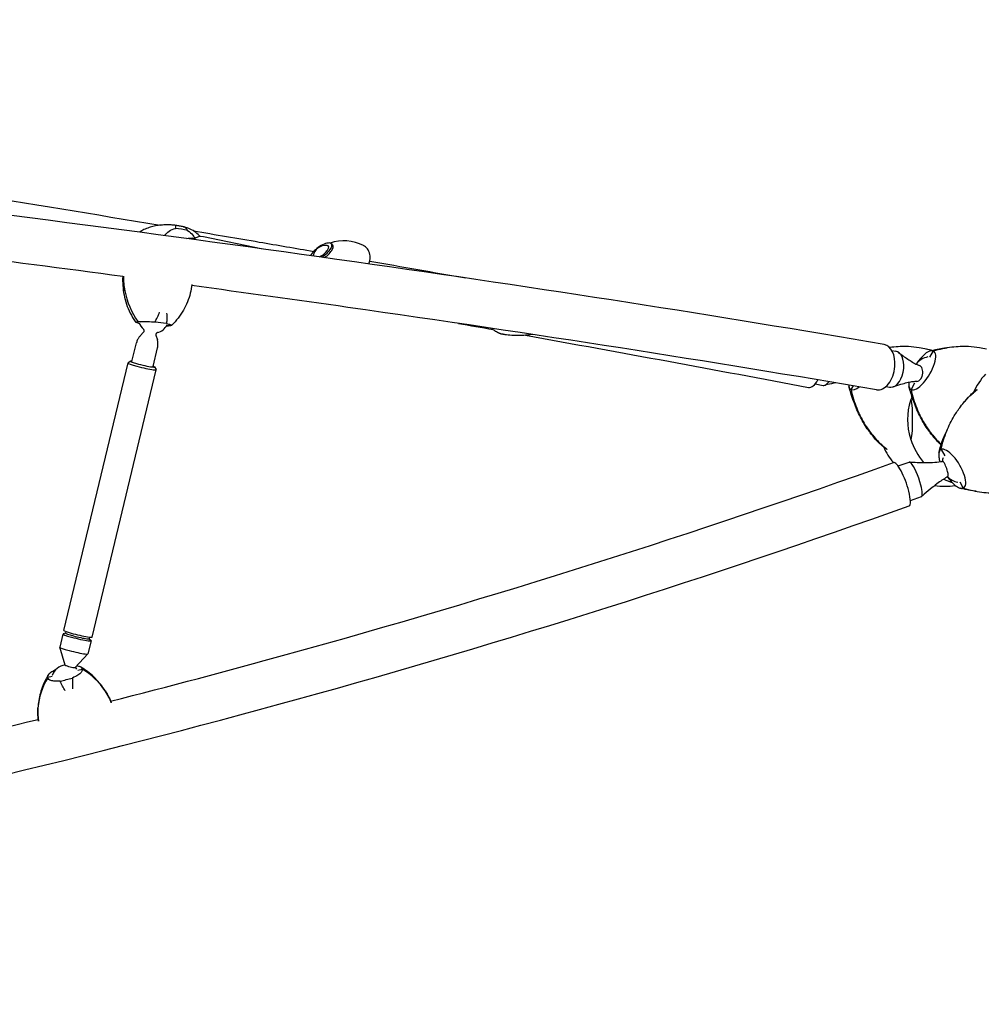
# Model space of a CAD drawing. Units: millimetres. Extents: x -5317 to 4891, y -4032 to 3897.
# Drawn here: x 894 to 2155, y 408 to 1700 of the extents above; entities that cross this region are included whole.
import ezdxf

# ---------------------------------------------------------------- set-up
doc = ezdxf.new("R2010")
doc.units = ezdxf.units.MM
doc.header["$LTSCALE"] = 20
doc.layers.add('2d', color=230, linetype='Continuous')

msp = doc.modelspace()

# ---------------------------------------------------------------- linework, layer by layer
at = {"layer": '2d'}
for p, q in [((1123.5, 1412.4), (1121.2, 1412.9)), ((1210.9, 1399), (1135.3, 1414.8)), ((1303.1, 1405.5), (1304.4, 1403.6)), ((1053, 1302.9), (1048.8, 1303.5)), ((1090.7, 1297.9), (1087, 1298.4)), ((1056.6, 1289.5), (1052.1, 1284.8)), ((1072.8, 1285.5), (1074.6, 1279.4)), ((1041.3, 1251.2), (1047.2, 1275.7)), ((1069, 1244.5), (1074.9, 1269)), ((2038.1, 1265.5), (2042.8, 1264.7)), ((2092.4, 1265), (2087.6, 1256.8)), ((951.9, 898.5), (1036.3, 1249.2)), ((988.9, 889.7), (1073.2, 1240.4)), ((1040, 1251.5), (1036.4, 1249.3)), ((1071, 1244.1), (1073.2, 1240.5)), ((1937.5, 1221.8), (1947.9, 1219.9)), ((1987.3, 1219.2), (1984.4, 1214.3)), ((1984.4, 1214.3), (1984.4, 1214.3)), ((2030, 1218.2), (2034.8, 1217.4)), ((2067.9, 1222.6), (2063.2, 1214.3)), ((2063.2, 1214.3), (2063.2, 1214.3)), ((2102.6, 1135.7), (2107.3, 1127.4)), ((2046.1, 1114.1), (2060.9, 1119.2)), ((2127, 1093.2), (2131.7, 1084.9)), ((2131.7, 1084.9), (2131.7, 1084.9)), ((2062.3, 1068.9), (2076.7, 1073.9)), ((950.7, 893.7), (946.6, 876.5)), ((954.1, 895), (950.9, 893.8)), ((954.6, 897.1), (954.1, 894.9)), ((987.7, 884.8), (983.5, 867.6)), ((985.7, 889.6), (985.2, 887.5)), ((985.3, 887.5), (987.6, 885)), ((953.6, 852.9), (946.6, 876.4)), ((966.6, 849.7), (983.5, 867.5)), ((970.1, 846.3), (975.9, 847.7)), ((936.6, 837.9), (930.8, 836.5))]:
    msp.add_line(p, q, dxfattribs=at)
for centre, radius, start, end in [((1319.1, 1354.6), 55, 62.1637, 109.0126), ((1295.5, 1386.5), 17, 83.6566, 169.4243), ((1069.7, 1308.5), 20, 198.7589, 228.3826), ((1069.7, 1308.5), 20, 284.567, 331.5749), ((2089.6, 1232.5), 25, 100.4975, 142.406), ((2225, 1175), 87.5, 137.1055, 155.8987), ((2146.5, 1175), 87.5, 159.77, 162.7301), ((2145.7, 1175), 87, 163.3245, 196.6755), ((2106.9, 1175), 87.5, 204.0979, 220.2266), ((2146.5, 1175), 87.5, 197.2699, 220.0683), ((2129, 1117.4), 25, 162.3594, 173.8382), ((2129, 1117.4), 25, 224.4975, 259.5024), ((2106.9, 1175), 87.5, 261.6431, 279.3583), ((2146.1, 1174.3), 87, 242.6949, 250.5891), ((955.7, 833), 20, 96.0929, 161.1369), ((955.7, 833), 20, 47.5879, 56.8566)]:
    msp.add_arc(centre, radius, start, end, dxfattribs=at)
for centre, major_axis, ratio, start_param, end_param in [((1094, 1341.9), (17.4, -82.3), 0.969121, 2.67745, 2.872061), ((1103.9, 1403.3), (6.1, 24.3), 0.870046, 0, 0.000147), ((1131.4, 1396.2), (3.9, 18.6), 0.876103, 0, 0.834311), ((1289.1, 1395.1), (14, 10.3), 0.380072, 0.326464, 2.496504), ((1289.1, 1395.1), (-10, -7.4), 0.380072, 1.113776, 3.530037), ((1289.1, 1395.1), (14, 10.3), 0.380072, 4.523778, 6.609649), ((1290.5, 1393.3), (-14.3, -10.6), 0.380072, 1.533549, 3.347513), ((1289.1, 1395.1), (-10, -7.4), 0.380072, 5.894741, 5.906507), ((1121.9, 1362.9), (-14.3, 100.7), 0.902979, 1.630966, 2.068635), ((1043.4, 1296.9), (83.8, -7.1), 0.105684, 1.041334, 1.235945), ((1030.6, 1357.1), (-88.6, -2.7), 0.935325, 2.324405, 2.330486), ((2022.8, 1243.7), (-5.1, -29.7), 0.627394, 1.706935, 3.141593), ((2038.8, 1241.1), (-4, -23.7), 0.610094, 1.704579, 3.141593), ((2077.8, 1239.7), (15.1, 25.1), 0.379576, 3.188713, 6.330306), ((2078, 1239.6), (-15.1, -25.1), 0.379576, 4.340365, 4.560378), ((2078, 1239.6), (-15.1, -25.1), 0.379576, 3.950832, 4.340365), ((2078, 1239.6), (-15.1, -25.1), 0.379576, 3.568857, 3.950832), ((2078, 1239.6), (-15.1, -25.1), 0.379576, 3.218545, 3.568857), ((2078, 1239.6), (-15.1, -25.1), 0.379576, 3.206716, 3.218545), ((1054.7, 1244.8), (18.5, -4.4), 0.079508, 3.061747, 5.641045), ((1055.4, 1247.7), (15.6, -3.7), 0.079508, 2.717696, 5.641045), ((1055.4, 1247.7), (15.6, -3.7), 0.079508, 5.641045, 6.799272), ((1054.7, 1244.8), (18.5, -4.4), 0.079508, 5.641045, 6.363031), ((2022.8, 1243.7), (-5.1, -29.7), 0.627394, 0, 1.706935), ((2038.8, 1241.1), (-4, -23.7), 0.610094, 0.133783, 1.704579), ((2071.9, 1235.5), (-1.8, -10.5), 0.610094, 2.481021, 3.028859), ((2071.9, 1235.5), (-1.8, -10.5), 0.610094, 1.704579, 2.481021), ((1934.3, 1246.8), (5.6, 29.6), 0.421954, 3.141593, 4.065206), ((2071.9, 1235.5), (-1.8, -10.5), 0.610094, 0.133783, 1.704579), ((1952.3, 1243.4), (-4.4, -23.6), 0.401797, 0, 0.095991), ((1952.3, 1243.4), (-4.4, -23.6), 0.401797, 0.095991, 0.726351), ((1999.2, 1239.6), (-15.1, -25.1), 0.379576, 5.785836, 5.950163), ((1999.2, 1239.6), (-15.1, -25.1), 0.379576, 5.950163, 6.300474), ((1999.2, 1239.6), (-15.1, -25.1), 0.379576, 0.017289, 0.029119), ((1999, 1239.7), (15.1, 25.1), 0.379576, 3.188713, 3.928964), ((2038.8, 1241.1), (-4, -23.7), 0.610094, 0, 0.133783), ((2078, 1239.6), (-15.1, -25.1), 0.379576, 5.604323, 5.950163), ((2078, 1239.6), (-15.1, -25.1), 0.379576, 5.950163, 6.300474), ((2078, 1239.6), (-15.1, -25.1), 0.379576, 0.017289, 0.029119), ((2071.9, 1235.5), (-1.8, -10.5), 0.610094, 0.112734, 0.133783), ((2063, 1175), (0, 26), 0.087156, 0, 0.28314), ((2063, 1175), (0, 26), 0.087156, 3.141593, 6.283185), ((2112.9, 1175), (0, -54.4), 0.996195, 4.636028, 4.712389), ((2112.9, 1175), (0, -54.4), 0.996195, 4.712389, 4.78875), ((2063, 1175), (0, 26), 0.087156, 2.858453, 3.141593), ((2117.1, 1110.3), (-15.1, 25.1), 0.379576, 3.094472, 6.236065), ((2117.3, 1110.4), (15.1, -25.1), 0.379576, 3.474616, 3.856591), ((2117.3, 1110.4), (15.1, -25.1), 0.379576, 3.856591, 4.121786), ((2117.3, 1110.4), (15.1, -25.1), 0.379576, 3.124304, 3.474616), ((2117.3, 1110.4), (15.1, -25.1), 0.379576, 3.112474, 3.124304), ((2050.5, 1090.2), (-10.2, 28.4), 0.21754, 4.308189, 6.283185), ((2065.2, 1102.4), (-22.5, 13), 0.043578, 5.744381, 5.744556), ((2068.8, 1096.5), (7.9, -22.7), 0.197544, 2.739243, 3.141593), ((2068.8, 1096.5), (7.9, -22.7), 0.197544, 1.168447, 2.739243), ((2108, 1110.2), (3.5, -10), 0.197544, 2.739243, 3.112148), ((2108, 1110.2), (3.5, -10), 0.197544, 1.944888, 2.739243), ((2108, 1110.2), (3.5, -10), 0.197544, 1.168447, 1.944888), ((2117.3, 1110.4), (15.1, -25.1), 0.379576, 4.911104, 5.084413), ((2108, 1110.2), (3.5, -10), 0.197544, 0.029445, 1.168447), ((2068.8, 1096.5), (7.9, -22.7), 0.197544, 0, 1.168447), ((2117.3, 1110.4), (15.1, -25.1), 0.379576, 5.084413, 5.473946), ((2117.3, 1110.4), (15.1, -25.1), 0.379576, 5.473946, 5.855922), ((2117.3, 1110.4), (15.1, -25.1), 0.379576, 5.855922, 6.206233), ((2117.3, 1110.4), (15.1, -25.1), 0.379576, 6.206233, 6.218063), ((2050.5, 1090.2), (-10.2, 28.4), 0.21754, 3.141593, 4.308189), ((969.2, 889.3), (-18.5, 4.4), 0.079508, 6.163257, 8.782638), ((970.4, 894.1), (18.5, -4.4), 0.079508, 3.141593, 5.641045), ((969.7, 891.2), (-15.6, 3.7), 0.079508, 0, 2.499453), ((969.7, 891.2), (-15.6, 3.7), 0.079508, 2.499453, 3.141593), ((969.2, 889.3), (-18.5, 4.4), 0.079508, 2.499453, 3.261521), ((970.4, 894.1), (18.5, -4.4), 0.079508, 5.641045, 6.283185), ((965.1, 872), (-18.5, 4.4), 0.079508, 0, 2.499453), ((965.1, 872), (-18.5, 4.4), 0.079508, 2.499453, 3.141593), ((960.1, 851.3), (-6.5, 1.56), 0.079508, 0.045994, 2.499453), ((1002.3, 790.4), (-18.2, 87.1), 0.94396, 0.78233, 0.789658), ((960.1, 851.3), (-6.5, 1.56), 0.079508, 2.499453, 3.095598), ((934.5, 773.4), (-25.9, 85), 0.949548, 5.485451, 5.494045), ((919.3, 767.8), (99.4, 21.6), 0.923295, 0.34297, 0.780639), ((919.3, 767.8), (-99.4, -21.6), 0.923295, 3.484563, 3.922232), ((1019.1, 792.8), (99.4, 21.6), 0.923295, 2.429538, 2.867207), ((1019.1, 792.8), (-99.4, -21.6), 0.923295, 5.571131, 6.0088), ((948.3, 865.4), (-81.5, -20.9), 0.383865, 1.459229, 1.65384)]:
    msp.add_ellipse(centre, major_axis=major_axis, ratio=ratio, start_param=start_param, end_param=end_param, dxfattribs=at)
for points, knots in [([(2027.9, 1273.5), (1811.7, 1310.6), (1578.8, 1346.9), (1087.5, 1416.9), (829.1, 1450.4), (296, 1513.6), (21.3, 1543.2), (-535, 1597.4), (-816.5, 1622), (-1376.5, 1665.3), (-1654.9, 1684.1), (-1927, 1699.5)], [0.8791131, 0.8791131, 0.8791131, 0.8791131, 1.0666159, 1.0666159, 1.2541187, 1.2541187, 1.4416215, 1.4416215, 1.6291244, 1.6291244, 1.8166272, 1.8166272, 1.8166272, 1.8166272]), ([(1029.4, 1362.7), (875.1, 1383.2), (716.8, 1403), (482.4, 1430.8), (408.7, 1439.3), (334.6, 1447.6)], [1.1404566, 1.1404566, 1.1404566, 1.1404566, 1.2541187, 1.2541187, 1.305596, 1.305596, 1.305596, 1.305596]), ([(1085.1, 1430.4), (1082.5, 1430.3), (1080, 1430.1), (1075.2, 1429.6), (1072.8, 1429.2), (1068.2, 1428.2), (1065.9, 1427.6), (1061.4, 1426.1), (1059.2, 1425.2), (1055, 1423.2), (1053, 1422.1), (1051.1, 1420.8)], [-64.192916, -64.192916, -64.192916, -64.192916, -57.083082, -57.083082, -49.973247, -49.973247, -42.863413, -42.863413, -35.753578, -35.753578, -28.854622, -28.854622, -28.854622, -28.854622]), ([(1084.3, 1416.3), (1084.3, 1416.4), (1084.4, 1416.5), (1086, 1418.8), (1087.9, 1420.6), (1092.5, 1423.8), (1095.4, 1425), (1098.6, 1425.8)], [6.928852, 6.928852, 6.928852, 6.928852, 7.296458, 7.296458, 15.435418, 15.435418, 24.441619, 24.441619, 24.441619, 24.441619]), ([(1109.9, 1427.6), (1108.3, 1428), (1106.7, 1428.3), (1103.4, 1429), (1101.8, 1429.2), (1098.5, 1429.7), (1096.8, 1429.9), (1093.5, 1430.2), (1091.8, 1430.3), (1088.5, 1430.4), (1086.8, 1430.4), (1085.1, 1430.4)], [6.0447797, 6.0447797, 6.0447797, 6.0447797, 6.0966432, 6.0966432, 6.1485066, 6.1485066, 6.2003701, 6.2003701, 6.2522336, 6.2522336, 6.3040971, 6.3040971, 6.3040971, 6.3040971]), ([(1098.6, 1425.8), (1098.6, 1426.9), (1098.7, 1427.8), (1098.9, 1429.1), (1099, 1429.4), (1099.1, 1429.5), (1099.1, 1429.5), (1099.1, 1429.5)], [0.000493, 0.000493, 0.000493, 0.000493, 7.229077, 7.229077, 14.382658, 14.382658, 14.42037, 14.42037, 14.42037, 14.42037]), ([(1108.9, 1427.8), (1108.9, 1427.8), (1108.9, 1427.8), (1110, 1427.5), (1111, 1427), (1112.8, 1425.4), (1113.6, 1424.4), (1114.2, 1423.1)], [-0.037723, -0.037723, -0.037723, -0.037723, 0, 0, 7.155566, 7.155566, 14.386049, 14.386049, 14.386049, 14.386049]), ([(1130.6, 1415), (1128.9, 1417.1), (1127.1, 1418.8), (1122.7, 1422.2), (1120.2, 1423.7), (1115.1, 1426.1), (1112.5, 1426.9), (1109.9, 1427.6)], [-22.827769, -22.827769, -22.827769, -22.827769, -16.807171, -16.807171, -9.147699, -9.147699, -1.488226, -1.488226, -1.488226, -1.488226]), ([(1114.2, 1423.1), (1117.1, 1421.3), (1119.5, 1419.1), (1122.3, 1415.4), (1123.1, 1414), (1123.8, 1412.6)], [1.238882, 1.238882, 1.238882, 1.238882, 11.753635, 11.753635, 17.311733, 17.311733, 17.311733, 17.311733]), ([(1122, 1422.5), (1150.9, 1417.7), (1179.6, 1412.8), (1232.2, 1403.8), (1256, 1399.7), (1279.7, 1395.6)], [6.52470179, 6.52470179, 6.52470179, 6.52470179, 6.54475815, 6.54475815, 6.56144899, 6.56144899, 6.56144899, 6.56144899]), ([(1113.1, 1412.4), (1114.3, 1412.8), (1115.7, 1413.1), (1118.4, 1413.2), (1119.8, 1413.2), (1121.2, 1412.9)], [5.9883333, 5.9883333, 5.9883333, 5.9883333, 6.2243102, 6.2243102, 6.4636535, 6.4636535, 6.4636535, 6.4636535]), ([(1352, 1379.2), (1352.4, 1380.1), (1352.7, 1381.1), (1353.6, 1384.4), (1353.9, 1387), (1353.5, 1392.3), (1352.7, 1395.1), (1349.8, 1399.5), (1348.1, 1401.2), (1345.8, 1402.7), (1345.3, 1403), (1344.8, 1403.2)], [1.0413097, 1.0413097, 1.0413097, 1.0413097, 1.125885, 1.125885, 1.3369306, 1.3369306, 1.5479762, 1.5479762, 1.7129156, 1.7129156, 1.7565827, 1.7565827, 1.7565827, 1.7565827]), ([(1029.2, 1362.8), (1029, 1358.8), (1029, 1354.8), (1029.6, 1346.7), (1030.1, 1342.6), (1031.7, 1334.5), (1032.8, 1330.4), (1035.5, 1322.5), (1037.1, 1318.5), (1040.9, 1310.9), (1043.1, 1307.2), (1045.6, 1303.7)], [-48.216381, -48.216381, -48.216381, -48.216381, -39.110325, -39.110325, -29.7048, -29.7048, -20.299276, -20.299276, -10.893751, -10.893751, -1.488226, -1.488226, -1.488226, -1.488226]), ([(1119.9, 1352.3), (1119.4, 1348.4), (1118.7, 1344.5), (1116.8, 1336.8), (1115.6, 1333), (1112.6, 1325.5), (1110.8, 1321.8), (1106.7, 1314.8), (1104.4, 1311.3), (1099.2, 1304.8), (1096.4, 1301.7), (1093.4, 1298.9)], [-48.396531, -48.396531, -48.396531, -48.396531, -39.117595, -39.117595, -29.710253, -29.710253, -20.302911, -20.302911, -10.895569, -10.895569, -1.488226, -1.488226, -1.488226, -1.488226]), ([(2017.7, 1214), (1802.1, 1251), (1569.8, 1287.3), (1257.2, 1331.8), (1188.9, 1341.3), (1119.7, 1350.7)], [0.8791131, 0.8791131, 0.8791131, 0.8791131, 1.0666159, 1.0666159, 1.1181527, 1.1181527, 1.1181527, 1.1181527]), ([(1071.6, 1303), (1072.7, 1305), (1073.7, 1307.1), (1075.8, 1311.4), (1076.7, 1313.6), (1077.6, 1315.8), (1077.6, 1315.8), (1077.6, 1315.8)], [0.000493, 0.000493, 0.000493, 0.000493, 7.229077, 7.229077, 14.382658, 14.382658, 14.42037, 14.42037, 14.42037, 14.42037]), ([(1086.8, 1314.6), (1086.8, 1314.6), (1086.8, 1314.6), (1087, 1312.2), (1087.1, 1309.8), (1087, 1305.3), (1086.8, 1303.1), (1086.4, 1301)], [-0.037723, -0.037723, -0.037723, -0.037723, 0, 0, 7.155566, 7.155566, 14.386049, 14.386049, 14.386049, 14.386049]), ([(1045.6, 1303.7), (1045.6, 1303.6), (1045.7, 1303.5), (1045.8, 1303.3), (1045.9, 1303.3), (1046, 1303.1), (1046, 1303), (1046.2, 1302.9), (1046.2, 1302.8), (1046.3, 1302.6), (1046.4, 1302.5), (1046.4, 1302.5)], [-67.380409, -67.380409, -67.380409, -67.380409, -67.166467, -67.166467, -66.952524, -66.952524, -66.738581, -66.738581, -66.524638, -66.524638, -66.310695, -66.310695, -66.310695, -66.310695]), ([(1051.3, 1300.7), (1049.9, 1301.1), (1048.8, 1301.4), (1047, 1302), (1046.4, 1302.3), (1046.3, 1302.9), (1046.7, 1303.1), (1047.6, 1303.3)], [4.243534, 4.243534, 4.243534, 4.243534, 11.753635, 11.753635, 20.832162, 20.832162, 29.338176, 29.338176, 29.338176, 29.338176]), ([(1050.4, 1303.6), (1051.6, 1303.8), (1053.2, 1303.8), (1057.2, 1303.8), (1059.6, 1303.8), (1065.1, 1303.5), (1068.2, 1303.3), (1071.6, 1303)], [0, 0, 0, 0, 7.296458, 7.296458, 15.435418, 15.435418, 24.441619, 24.441619, 24.441619, 24.441619]), ([(1056.6, 1289.5), (1056.8, 1289.7), (1057, 1290), (1057.3, 1290.6), (1057.3, 1291), (1057.4, 1291.6), (1057.3, 1291.9), (1057.2, 1292.5), (1057.1, 1292.7), (1056.9, 1293.1), (1056.8, 1293.2), (1056.6, 1293.5), (1056.5, 1293.5), (1056.4, 1293.6)], [4.6663227, 4.6663227, 4.6663227, 4.6663227, 4.6996565, 4.6996565, 4.726802, 4.726802, 4.754117, 4.754117, 4.7864378, 4.7864378, 4.8250965, 4.8250965, 4.8602568, 4.8602568, 4.8602568, 4.8602568]), ([(1086.4, 1301), (1088.7, 1300.5), (1090.4, 1300.1), (1092.5, 1299.4), (1093.1, 1299), (1093.2, 1298.5), (1092.7, 1298.3), (1091.9, 1298.1)], [1.238882, 1.238882, 1.238882, 1.238882, 11.753635, 11.753635, 20.832162, 20.832162, 29.338176, 29.338176, 29.338176, 29.338176]), ([(1520.6, 1289.3), (1519.1, 1290.1), (1517.5, 1291.1), (1515, 1293), (1514.1, 1293.8), (1513.2, 1294.7)], [-75.879584, -75.879584, -75.879584, -75.879584, -73.082002, -73.082002, -71.459816, -71.459816, -71.459816, -71.459816]), ([(1052.1, 1284.8), (1051.7, 1284.4), (1051.3, 1283.9), (1050.5, 1282.9), (1050.2, 1282.4), (1049.4, 1281.2), (1049.1, 1280.6), (1048.4, 1279.3), (1048.1, 1278.6), (1047.6, 1277.2), (1047.4, 1276.5), (1047.2, 1275.7)], [4.66632266, 4.66632266, 4.66632266, 4.66632266, 4.67553593, 4.67553593, 4.68474919, 4.68474919, 4.69396245, 4.69396245, 4.70317572, 4.70317572, 4.71238898, 4.71238898, 4.71238898, 4.71238898]), ([(1074.8, 1289.2), (1074.7, 1289.1), (1074.6, 1289.1), (1074.3, 1289), (1074.1, 1288.9), (1073.7, 1288.6), (1073.4, 1288.4), (1073, 1287.8), (1072.9, 1287.5), (1072.7, 1286.8), (1072.6, 1286.5), (1072.7, 1286), (1072.7, 1285.7), (1072.8, 1285.5)], [1.4229285, 1.4229285, 1.4229285, 1.4229285, 1.4617154, 1.4617154, 1.5005022, 1.5005022, 1.5386548, 1.5386548, 1.5688414, 1.5688414, 1.5953907, 1.5953907, 1.6168626, 1.6168626, 1.6168626, 1.6168626]), ([(1074.9, 1269), (1075.1, 1269.8), (1075.2, 1270.6), (1075.4, 1272.1), (1075.4, 1272.8), (1075.4, 1274.3), (1075.4, 1275), (1075.3, 1276.4), (1075.2, 1277), (1074.9, 1278.3), (1074.8, 1278.9), (1074.6, 1279.4)], [7.85398163, 7.85398163, 7.85398163, 7.85398163, 7.8631949, 7.8631949, 7.87240816, 7.87240816, 7.88162142, 7.88162142, 7.89083469, 7.89083469, 7.90004795, 7.90004795, 7.90004795, 7.90004795]), ([(1525, 1287.5), (1524.7, 1287.6), (1524.5, 1287.7), (1523.9, 1287.9), (1523.6, 1288), (1523, 1288.2), (1522.7, 1288.4), (1522.1, 1288.6), (1521.9, 1288.7), (1521.3, 1289), (1520.9, 1289.1), (1520.6, 1289.3)], [-2.73759, -2.73759, -2.73759, -2.73759, -2.190072, -2.190072, -1.642554, -1.642554, -1.095036, -1.095036, -0.547518, -0.547518, 0, 0, 0, 0]), ([(1525, 1287.5), (1525.7, 1287.3), (1526.5, 1287.2), (1527.2, 1287), (1527.3, 1287), (1527.3, 1287)], [11.25574, 11.25574, 11.25574, 11.25574, 14.382658, 14.382658, 14.42037, 14.42037, 14.42037, 14.42037]), ([(1532.7, 1286.1), (1532.2, 1286.1), (1531.8, 1286.2), (1530.9, 1286.3), (1530.5, 1286.4), (1529.6, 1286.5), (1529.2, 1286.6), (1528.4, 1286.8), (1527.9, 1286.9), (1527.1, 1287), (1526.6, 1287.1), (1526.2, 1287.2)], [3.25405906, 3.25405906, 3.25405906, 3.25405906, 3.26947602, 3.26947602, 3.28489298, 3.28489298, 3.30030994, 3.30030994, 3.31572691, 3.31572691, 3.33114387, 3.33114387, 3.33114387, 3.33114387]), ([(1566.7, 1286.7), (1564.4, 1286.3), (1562.1, 1286), (1556.8, 1285.4), (1553.7, 1285.2), (1547.6, 1285), (1544.6, 1285.1), (1538.6, 1285.4), (1535.6, 1285.7), (1532.7, 1286.1)], [3.0000737, 3.0000737, 3.0000737, 3.0000737, 3.051672, 3.051672, 3.1191344, 3.1191344, 3.1865967, 3.1865967, 3.2540591, 3.2540591, 3.2540591, 3.2540591]), ([(2034.8, 1269.8), (2035.9, 1270), (2036.9, 1270.1), (2045.4, 1271.2), (2052.7, 1271.4), (2064.6, 1270.9), (2069.4, 1270.4), (2077.2, 1269.1), (2080.3, 1268.5), (2083.4, 1267.7)], [0.171016, 0.171016, 0.171016, 0.171016, 0.1971802, 0.1971802, 0.3841064, 0.3841064, 0.5125661, 0.5125661, 0.5992904, 0.5992904, 0.5992904, 0.5992904]), ([(2088.4, 1265), (2090.7, 1265.7), (2093, 1266.3), (2098.4, 1267.5), (2101.4, 1268.1), (2106.5, 1268.8), (2108.5, 1269.1), (2110.6, 1269.3)], [0, 0, 0, 0, 7.457921, 7.457921, 17.161324, 17.161324, 23.5505, 23.5505, 23.5505, 23.5505]), ([(2092.4, 1265), (2100.7, 1267.5), (2108.8, 1269.2), (2124.2, 1271.2), (2131.4, 1271.4), (2143.4, 1270.9), (2148.2, 1270.4), (2156, 1269.1), (2159.1, 1268.5), (2162.1, 1267.7)], [0, 0, 0, 0, 0.1971802, 0.1971802, 0.3841064, 0.3841064, 0.5125661, 0.5125661, 0.5992904, 0.5992904, 0.5992904, 0.5992904]), ([(2046.9, 1262.9), (2048.9, 1261.4), (2050.9, 1260), (2056.8, 1255.7), (2060.8, 1252.9), (2064.9, 1250.5)], [0, 0, 0, 0, 10.000217, 10.000217, 29.812269, 29.812269, 29.812269, 29.812269]), ([(2064.9, 1250.5), (2067, 1249.2), (2069.1, 1248.1), (2072.3, 1246.6), (2073.3, 1246.2), (2074.4, 1245.8)], [0, 0, 0, 0, 10.006413, 10.006413, 14.797525, 14.797525, 14.797525, 14.797525]), ([(1964.5, 1223.1), (1960.8, 1222.4), (1957.1, 1221.6), (1952.2, 1220.5), (1950.9, 1220.2), (1949.6, 1219.9)], [27.521879, 27.521879, 27.521879, 27.521879, 40.174286, 40.174286, 44.542726, 44.542726, 44.542726, 44.542726]), ([(2030.1, 1136.9), (2027.8, 1138.6), (2025.6, 1140.4), (2021.4, 1144.1), (2019.5, 1145.9), (2015.8, 1149.9), (2014.1, 1151.9), (2010.6, 1156.3), (2008.9, 1158.6), (2005.3, 1163.6), (2003.6, 1166.4), (2000.1, 1172.1), (1998.4, 1175.2), (1995.1, 1181.5), (1993.6, 1184.7), (1990.9, 1191.1), (1989.6, 1194.3), (1987.1, 1200.9), (1985.9, 1204.3), (1984, 1210.4), (1983.2, 1213.1), (1982.4, 1215.8)], [0.009044, 0.009044, 0.009044, 0.009044, 8.683595, 8.683595, 16.901029, 16.901029, 25.157561, 25.157561, 34.124774, 34.124774, 44.268645, 44.268645, 55.205289, 55.205289, 66.348134, 66.348134, 77.211128, 77.211128, 88.47786, 88.47786, 97.241768, 97.241768, 97.241768, 97.241768]), ([(1984.5, 1214.3), (1986.4, 1205.6), (1988.9, 1197.6), (1994.7, 1182.9), (1998.1, 1176.4), (2004.3, 1166), (2007.1, 1161.9), (2011.9, 1155.6), (2014, 1153.2), (2016.1, 1150.8)], [0.0002871, 0.0002871, 0.0002871, 0.0002871, 0.1971802, 0.1971802, 0.3841064, 0.3841064, 0.5125661, 0.5125661, 0.5992758, 0.5992758, 0.5992758, 0.5992758]), ([(2070.9, 1225), (2069.1, 1224.9), (2067.2, 1224.8), (2063.4, 1224.2), (2061.4, 1223.9), (2056.8, 1222.9), (2054.3, 1222.2), (2048.4, 1220.6), (2045, 1219.5), (2040.9, 1218.2), (2040.1, 1218), (2039.4, 1217.8)], [0, 0, 0, 0, 7.751741, 7.751741, 16.241713, 16.241713, 26.985382, 26.985382, 41.393276, 41.393276, 44.611886, 44.611886, 44.611886, 44.611886]), ([(2102.6, 1141.9), (2102.5, 1142), (2102.3, 1142.1), (2100.2, 1144.1), (2098.3, 1145.9), (2094.6, 1149.9), (2092.8, 1151.9), (2089.3, 1156.3), (2087.6, 1158.6), (2084.1, 1163.6), (2082.3, 1166.4), (2078.8, 1172.1), (2077.1, 1175.2), (2073.9, 1181.5), (2072.4, 1184.7), (2069.6, 1191.1), (2068.3, 1194.3), (2065.8, 1200.9), (2064.7, 1204.3), (2062.7, 1210.4), (2061.9, 1213.1), (2061.1, 1215.8)], [8.150669, 8.150669, 8.150669, 8.150669, 8.683594, 8.683594, 16.901028, 16.901028, 25.157561, 25.157561, 34.124774, 34.124774, 44.268644, 44.268644, 55.205289, 55.205289, 66.348133, 66.348133, 77.211128, 77.211128, 88.477859, 88.477859, 97.241768, 97.241768, 97.241768, 97.241768]), ([(2063.2, 1214.3), (2065.1, 1205.6), (2067.6, 1197.6), (2073.4, 1182.9), (2076.8, 1176.4), (2083.1, 1166), (2085.8, 1161.9), (2090.7, 1155.6), (2092.7, 1153.2), (2094.8, 1150.8)], [0.0002871, 0.0002871, 0.0002871, 0.0002871, 0.1971802, 0.1971802, 0.3841064, 0.3841064, 0.5125661, 0.5125661, 0.5992758, 0.5992758, 0.5992758, 0.5992758]), ([(2132.3, 1197), (2132.4, 1197.1), (2132.5, 1197.2), (2133.1, 1198.1), (2133.8, 1198.9), (2135.2, 1200.8), (2136.1, 1201.8), (2138.2, 1204.2), (2139.4, 1205.4), (2141.9, 1208), (2143.4, 1209.3), (2145.9, 1211.4), (2147, 1212.2), (2148.2, 1213)], [30.155228, 30.155228, 30.155228, 30.155228, 30.65655, 30.65655, 34.084032, 34.084032, 38.526358, 38.526358, 43.894689, 43.894689, 49.620691, 49.620691, 53.927142, 53.927142, 53.927142, 53.927142]), ([(2134.2, 1199.2), (2138.1, 1203.9), (2142.4, 1208.2), (2148, 1212.6), (2149, 1213.3), (2150, 1214)], [0.6055998, 0.6055998, 0.6055998, 0.6055998, 0.7686548, 0.7686548, 0.8026546, 0.8026546, 0.8026546, 0.8026546]), ([(2149.8, 1214), (2149.8, 1214), (2149.8, 1214), (2149.8, 1214), (2149.8, 1214), (2149.8, 1214), (2149.8, 1214), (2149.8, 1214), (2149.8, 1214), (2149.8, 1214), (2149.8, 1214), (2149.8, 1214), (2149.8, 1214), (2149.8, 1214), (2149.8, 1213.9), (2149.7, 1213.9), (2149.7, 1213.9), (2149.5, 1213.8), (2149.3, 1213.7), (2148.8, 1213.5), (2148.5, 1213.3), (2148.2, 1213)], [-25.077802, -25.077802, -25.077802, -25.077802, -25.077263, -25.077263, -25.076668, -25.076668, -25.075246, -25.075246, -25.071658, -25.071658, -25.06183, -25.06183, -25.03089, -25.03089, -24.925276, -24.925276, -24.505768, -24.505768, -22.95608, -22.95608, -20.074114, -20.074114, -20.074114, -20.074114]), ([(2102.6, 1135.7), (2104.5, 1144.3), (2107, 1152.4), (2112.8, 1167), (2116.2, 1173.6), (2122.4, 1184), (2125.2, 1188), (2130, 1194.4), (2132.1, 1196.8), (2134.2, 1199.2)], [0, 0, 0, 0, 0.1971802, 0.1971802, 0.3841064, 0.3841064, 0.5125661, 0.5125661, 0.5992904, 0.5992904, 0.5992904, 0.5992904]), ([(2016.1, 1150.8), (2020, 1146.1), (2024.3, 1141.8), (2029.9, 1137.4), (2030.9, 1136.7), (2031.9, 1135.9)], [0.6055854, 0.6055854, 0.6055854, 0.6055854, 0.7686548, 0.7686548, 0.8026544, 0.8026544, 0.8026544, 0.8026544]), ([(2100.9, 1136), (2101.7, 1139.1), (2102.7, 1142.2), (2104.8, 1148.6), (2106.1, 1151.8), (2108.5, 1157.4), (2109.7, 1159.8), (2110.9, 1162.2)], [0, 0, 0, 0, 10.005775, 10.005775, 20.758849, 20.758849, 28.789057, 28.789057, 28.789057, 28.789057]), ([(2030.1, 1136.9), (2030.5, 1136.7), (2030.9, 1136.4), (2031.4, 1136.2), (2031.5, 1136.1), (2031.7, 1136), (2031.7, 1136), (2031.7, 1136), (2031.7, 1136), (2031.7, 1136)], [-4.809698, -4.809698, -4.809698, -4.809698, -1.364493, -1.364493, -0.098174, -0.098174, -0.007298, -0.007298, 0, 0, 0, 0]), ([(1013.3, 805.5), (1090.3, 825.1), (1167.1, 845.5), (1514.6, 941.6), (1781.7, 1026.1), (2040.3, 1118.5)], [4.8069869, 4.8069869, 4.8069869, 4.8069869, 4.8600891, 4.8600891, 5.04819, 5.04819, 5.04819, 5.04819]), ([(2061.3, 1119.2), (2064.5, 1119.1), (2067.8, 1119), (2078.8, 1118.6), (2086.6, 1118.5), (2097.8, 1119.2), (2101.2, 1119.6), (2104.6, 1120.2)], [0, 0, 0, 0, 10.000204, 10.000204, 33.969741, 33.969741, 44.507596, 44.507596, 44.507596, 44.507596]), ([(2111.6, 1100.1), (2109.4, 1099), (2107.4, 1097.8), (2103.2, 1095.1), (2101, 1093.6), (2096.2, 1090), (2093.6, 1087.9), (2087.4, 1083), (2083.9, 1080), (2079.3, 1076.1), (2078.2, 1075.1), (2077, 1074)], [0, 0, 0, 0, 7.36297, 7.36297, 15.464237, 15.464237, 25.800236, 25.800236, 39.751497, 39.751497, 44.517457, 44.517457, 44.517457, 44.517457]), ([(2131.8, 1084.9), (2140.1, 1082.5), (2148.2, 1080.7), (2163.5, 1078.8), (2170.8, 1078.6), (2182.8, 1079.1), (2187.6, 1079.6), (2195.3, 1080.8), (2198.4, 1081.5), (2201.5, 1082.2)], [0.0002871, 0.0002871, 0.0002871, 0.0002871, 0.1971802, 0.1971802, 0.3841064, 0.3841064, 0.5125661, 0.5125661, 0.5992757, 0.5992757, 0.5992757, 0.5992757]), ([(2148.4, 1080.9), (2148.1, 1081), (2147.8, 1081), (2143.8, 1081.6), (2140, 1082.3), (2133.5, 1083.6), (2130.8, 1084.2), (2128.1, 1084.9)], [76.292862, 76.292862, 76.292862, 76.292862, 77.153368, 77.153368, 89.314554, 89.314554, 98.080292, 98.080292, 98.080292, 98.080292]), ([(-1885.2, 425), (-1658.1, 410.5), (-1416.5, 408), (-912.3, 426.6), (-649.9, 447.8), (-113.3, 513.3), (160.9, 557.5), (711.2, 667.5), (987.3, 733.3), (1532, 883.9), (1800.6, 968.8), (2060.6, 1061.8)], [4.1076856, 4.1076856, 4.1076856, 4.1076856, 4.2957865, 4.2957865, 4.4838874, 4.4838874, 4.6719882, 4.6719882, 4.8600891, 4.8600891, 5.04819, 5.04819, 5.04819, 5.04819]), ([(930.8, 837.7), (930.8, 838.7), (931.2, 839.7), (933, 842), (934.5, 843.2), (937.8, 845.4), (939.7, 846.4), (941.8, 847.4)], [0, 0, 0, 0, 7.296458, 7.296458, 15.435418, 15.435418, 22.453467, 22.453467, 22.453467, 22.453467]), ([(975.9, 846.4), (976, 845.5), (975.5, 844.5), (973.7, 842.2), (972.3, 841), (968.5, 838.5), (966, 837.2), (963.1, 835.9)], [0, 0, 0, 0, 7.296458, 7.296458, 15.435418, 15.435418, 24.441619, 24.441619, 24.441619, 24.441619]), ([(968.9, 852.2), (970.5, 851.9), (971.9, 851.6), (974.2, 850.5), (975, 849.8), (975.4, 848.9)], [13.306642, 13.306642, 13.306642, 13.306642, 20.832162, 20.832162, 29.338176, 29.338176, 29.338176, 29.338176]), ([(1010.1, 812.4), (1008.5, 815.5), (1006.7, 818.5), (1002.8, 824.3), (1000.7, 827.1), (996.2, 832.5), (993.8, 835.1), (988.7, 840), (986, 842.3), (980.3, 846.6), (977.3, 848.6), (974.3, 850.4)], [-41.289748, -41.289748, -41.289748, -41.289748, -33.329443, -33.329443, -25.369139, -25.369139, -17.408835, -17.408835, -9.448531, -9.448531, -1.488226, -1.488226, -1.488226, -1.488226]), ([(931.2, 839.5), (929.4, 836.6), (927.8, 833.6), (925, 827.5), (923.8, 824.3), (921.6, 817.9), (920.8, 814.7), (919.3, 808.2), (918.8, 804.9), (918, 798.3), (917.8, 795), (917.8, 791.6)], [-75.879584, -75.879584, -75.879584, -75.879584, -68.291391, -68.291391, -60.703198, -60.703198, -53.115004, -53.115004, -45.526811, -45.526811, -37.938617, -37.938617, -37.938617, -37.938617]), ([(947.2, 832), (944, 831.7), (941.2, 831.7), (936.9, 832.1), (935.1, 832.5), (932.5, 833.7), (931.7, 834.4), (931.3, 835.3)], [1.238882, 1.238882, 1.238882, 1.238882, 11.753635, 11.753635, 20.832162, 20.832162, 29.338176, 29.338176, 29.338176, 29.338176]), ([(953.6, 819.2), (953.6, 819.2), (953.6, 819.2), (952.4, 821.2), (951.3, 823.3), (949.1, 827.6), (948.1, 829.8), (947.2, 832)], [-0.037723, -0.037723, -0.037723, -0.037723, 0, 0, 7.155566, 7.155566, 14.386049, 14.386049, 14.386049, 14.386049]), ([(963.1, 835.9), (963.3, 833.6), (963.4, 831.2), (963.5, 826.4), (963.5, 824), (963.5, 821.7), (963.5, 821.7), (963.5, 821.7)], [0.000493, 0.000493, 0.000493, 0.000493, 7.229077, 7.229077, 14.382658, 14.382658, 14.42037, 14.42037, 14.42037, 14.42037])]:
    msp.add_open_spline(points, degree=3, knots=knots, dxfattribs=at)
for points in [[(557.2, 1514.5), (732.6, 1487), (906.7, 1458.7), (1078.2, 1429.9)], [(1109.9, 1427.6), (1109.9, 1427.6), (1109.9, 1427.6), (1109.9, 1427.6)], [(1353.2, 1382.9), (1395.3, 1375.5), (1437.3, 1368.1), (1479.1, 1360.7)], [(1030.1, 1362.9), (1030.1, 1356.5), (1030.7, 1350.2), (1032, 1344)], [(1032, 1344), (1030.7, 1350.2), (1030.1, 1356.5), (1030.1, 1362.9)], [(1089.1, 1297.7), (1088.3, 1297.6), (1087.5, 1297.6), (1086.4, 1297.5)], [(1469.4, 1301.2), (1484.6, 1298.5), (1499.7, 1295.8), (1514.9, 1293.1)], [(1557.5, 1285.5), (1683.6, 1262.9), (1807.5, 1240.1), (1928.7, 1217.2)], [(2082.4, 1268), (2085.4, 1267.4), (2088.4, 1266.7), (2091.3, 1265.8)], [(2083.4, 1267.7), (2086, 1267.2), (2088.7, 1266.6), (2091.3, 1265.8)], [(2092.2, 1265.1), (2092.7, 1265.2), (2093.1, 1265.3), (2093.5, 1265.4)], [(1982.4, 1215.8), (1982.2, 1216.5), (1982, 1217.2), (1981.8, 1217.9)], [(1984.4, 1214.3), (1984.4, 1214.3), (1984.5, 1214.3), (1984.5, 1214.3)], [(2061.1, 1215.8), (2060.9, 1216.5), (2060.7, 1217.2), (2060.5, 1217.9)], [(2063.2, 1214.3), (2063.2, 1214.3), (2063.2, 1214.3), (2063.2, 1214.3)], [(2132.9, 1197.7), (2137.1, 1202.9), (2141.8, 1207.7), (2146.9, 1211.7)], [(2146.9, 1211.7), (2147.8, 1212.5), (2148.8, 1213.2), (2149.8, 1214)], [(2149.9, 1214), (2149.8, 1214), (2149.8, 1214), (2149.8, 1214)], [(2094.8, 1150.8), (2097.3, 1147.8), (2100, 1145), (2102.7, 1142.4)], [(2102.4, 1135.6), (2102.6, 1136.2), (2102.8, 1136.7), (2102.9, 1137.3)], [(2031.7, 1136), (2031.7, 1136), (2031.7, 1136), (2031.7, 1136)], [(2099.8, 1131.7), (2100.2, 1133.2), (2100.5, 1134.6), (2100.9, 1136)], [(2131.7, 1084.9), (2131.7, 1084.9), (2131.8, 1084.9), (2131.8, 1084.9)], [(1006.2, 819), (1009.5, 814), (1012.2, 808.8), (1014.2, 803.3)], [(1014.2, 803.3), (1012.2, 808.8), (1009.5, 814), (1006.2, 819)], [(918.6, 779.3), (917.7, 785.1), (917.5, 791), (918, 796.9)], [(918, 796.9), (917.5, 791), (917.7, 785.1), (918.6, 779.3)], [(475.9, 682.1), (623.3, 712.3), (771.1, 745.6), (918.2, 781.7)]]:
    msp.add_open_spline(points, degree=3, dxfattribs=at)
for points, weights in [([(1047.6, 1303.3), (1048.2, 1303.4), (1048.8, 1303.5)], [1.00001323423, 1.00000902714, 1.00000349451]), ([(1048.8, 1303.5), (1049.6, 1303.6), (1050.4, 1303.6)], [1.00000349451, 1.00000902714, 1.00001323423]), ([(1090.7, 1297.9), (1089.9, 1297.8), (1089.1, 1297.7)], [1.00000349451, 1.00000902714, 1.00001323423]), ([(1091.9, 1298.1), (1091.3, 1298), (1090.7, 1297.9)], [1.00001323423, 1.00000902714, 1.00000349451]), ([(975.4, 848.9), (975.7, 848.3), (975.9, 847.7)], [1.00001323423, 1.00000902714, 1.00000349451]), ([(975.9, 847.7), (975.9, 847.1), (975.9, 846.4)], [1.00000349451, 1.00000902714, 1.00001323423]), ([(930.8, 836.5), (930.8, 837.1), (930.8, 837.7)], [1.00000349451, 1.00000902714, 1.00001323423]), ([(931.3, 835.3), (931.1, 835.9), (930.8, 836.5)], [1.00001323423, 1.00000902714, 1.00000349451])]:
    msp.add_rational_spline(points, weights, degree=2, dxfattribs=at)

doc.saveas('drawing.dxf')
